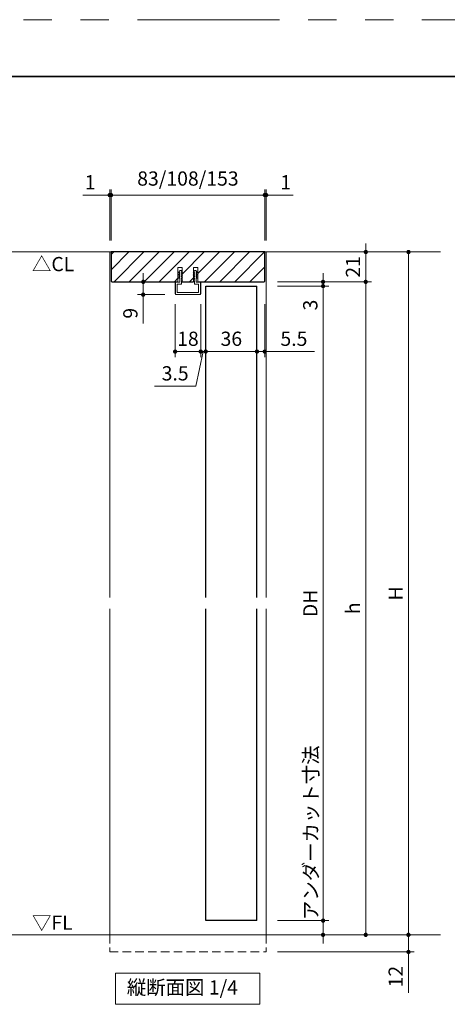
# Model space of a CAD drawing. Extents: x -60839 to -58226, y 2022 to 3236.
# Drawn here: x -60328 to -60027, y 2531 to 3223 of the extents above; entities that cross this region are included whole.
import ezdxf

# ---------------------------------------------------------------- set-up
doc = ezdxf.new("R2010")
doc.units = 0
doc.header["$LTSCALE"] = 80
doc.header["$MEASUREMENT"] = 0
doc.linetypes.add('HIDDEN', pattern=[0.375, 0.25, -0.125])
doc.linetypes.add('PHANTOM', pattern=[2.5, 1.25, -0.25, 0.25, -0.25, 0.25, -0.25])
doc.layers.get('0').update_dxf_attribs({"linetype": 'CONTINUOUS'})
doc.layers.get('DEFPOINTS').update_dxf_attribs({"linetype": 'CONTINUOUS'})
for name, color, linetype, lineweight in [('ハッチング', 6, 'CONTINUOUS', 9), ('図面枠', 7, 'CONTINUOUS', 35), ('寸法線', 3, 'CONTINUOUS', 13), ('点線(黄)', 2, 'HIDDEN', 15), ('線(水)', 4, 'CONTINUOUS', 9), ('線(白)', 7, 'CONTINUOUS', 30), ('線(黄)', 2, 'CONTINUOUS', 15)]:
    doc.layers.add(name, color=color, linetype=linetype, lineweight=lineweight)
doc.layers.add('陰線', color=4, linetype='PHANTOM', lineweight=9, plot=False)
doc.styles.add('sanwa1', font='romans.shx', dxfattribs={"height": 10, "bigfont": 'extfont2.shx'})
doc.dimstyles.new('sanwa1', dxfattribs={"dimscale": 0.05, "dimtxt": 10, "dimasz": 45, "dimexe": 20, "dimexo": 150, "dimgap": 30, "dimtad": 1, "dimdsep": 46, "dimtxsty": 'sanwa1', "dimblk1": 'DOT', "dimblk2": 'DOT', "dimsah": 1, "dimcen": 0.15, "dimclrd": 256, "dimclre": 256, "dimclrt": 256, "dimadec": 0, "dimazin": 0, "dimtfac": 1, "dimtix": 1, "dimtmove": 0, "dimatfit": 0, "dimldrblk": 'DOT', "dimfxl": 1, "dimtolj": 1, "dimtzin": 0, "dimlwd": 13, "dimlwe": 13, "dimarcsym": 1})

# ---------------------------------------------------------------- blocks, each defined once
blk = doc.blocks.new('_DOT')
at = {"color": 0, "linetype": 'ByBlock'}
blk.add_line((-0.5, 0), (-1, 0), dxfattribs=at)
at = {"color": 0, "linetype": 'ByBlock', "const_width": 0.5}
blk.add_lwpolyline([(-0.25, 0, 1), (0.25, 0, 1)], format="xyb", close=True, dxfattribs=at)
blk = doc.blocks.new('*D83')
at = {"layer": 'DEFPOINTS', "color": 0, "ltscale": 3, "transparency": 16777216}
for p in [(-60154.7, 3059.57), (-60154.7, 2579.57), (-60054.7, 2579.57)]:
    blk.add_point(p, dxfattribs=at)
at = {"layer": '寸法線', "ltscale": 3, "transparency": 16777216}
for p, q in [((-60146.7, 3059.57), (-60050.7, 3059.57)), ((-60054.7, 3056.57), (-60054.7, 2582.57)), ((-60146.7, 2579.57), (-60050.7, 2579.57))]:
    blk.add_line(p, q, dxfattribs=at)
at = {"layer": '寸法線', "ltscale": 3, "transparency": 16777216, "xscale": 3, "yscale": 3, "zscale": 3}
for p, rotation in [((-60054.7, 3059.57), 90), ((-60054.7, 2579.57), 270)]:
    blk.add_blockref('_DOT', p, dxfattribs=dict(at, rotation=rotation))
at = {"layer": '寸法線', "ltscale": 3, "transparency": 16777216, "insert": (-60063.7, 2819.57), "char_height": 10, "attachment_point": 5, "rotation": 90, "style": 'sanwa1'}
blk.add_mtext('\\A1;H', dxfattribs=at)
blk = doc.blocks.new('*D84')
at = {"layer": 'DEFPOINTS', "color": 0, "ltscale": 3, "transparency": 16777216}
for p in [(-60155.7, 3059.57), (-60154.7, 3038.57), (-60084.7, 3038.57)]:
    blk.add_point(p, dxfattribs=at)
at = {"layer": '寸法線', "ltscale": 3, "transparency": 16777216}
for p, q in [((-60147.7, 3059.57), (-60080.7, 3059.57)), ((-60084.7, 3062.57), (-60084.7, 3065.57)), ((-60084.7, 3059.57), (-60084.7, 3038.57)), ((-60146.7, 3038.57), (-60080.7, 3038.57)), ((-60084.7, 3035.57), (-60084.7, 3032.57))]:
    blk.add_line(p, q, dxfattribs=at)
at = {"layer": '寸法線', "ltscale": 3, "transparency": 16777216, "xscale": 3, "yscale": 3, "zscale": 3}
for p, rotation in [((-60084.7, 3059.57), 270), ((-60084.7, 3038.57), 90)]:
    blk.add_blockref('_DOT', p, dxfattribs=dict(at, rotation=rotation))
at = {"layer": '寸法線', "ltscale": 3, "transparency": 16777216, "insert": (-60093.7, 3049.07), "char_height": 10, "attachment_point": 5, "rotation": 90, "style": 'sanwa1'}
blk.add_mtext('\\A1;21', dxfattribs=at)
blk = doc.blocks.new('*D85')
at = {"layer": 'DEFPOINTS', "color": 0, "ltscale": 3, "transparency": 16777216}
for p in [(-60154.7, 3038.57), (-60154.7, 2579.57), (-60084.7, 2579.57)]:
    blk.add_point(p, dxfattribs=at)
at = {"layer": '寸法線', "ltscale": 3, "transparency": 16777216}
for p, q in [((-60146.7, 3038.57), (-60080.7, 3038.57)), ((-60084.7, 3035.57), (-60084.7, 2582.57)), ((-60146.7, 2579.57), (-60080.7, 2579.57))]:
    blk.add_line(p, q, dxfattribs=at)
at = {"layer": '寸法線', "ltscale": 3, "transparency": 16777216, "xscale": 3, "yscale": 3, "zscale": 3}
for p, rotation in [((-60084.7, 3038.57), 90), ((-60084.7, 2579.57), 270)]:
    blk.add_blockref('_DOT', p, dxfattribs=dict(at, rotation=rotation))
at = {"layer": '寸法線', "ltscale": 3, "transparency": 16777216, "insert": (-60093.7, 2809.07), "char_height": 10, "attachment_point": 5, "rotation": 90, "style": 'sanwa1'}
blk.add_mtext('\\A1;h', dxfattribs=at)
blk = doc.blocks.new('*D86')
at = {"layer": 'DEFPOINTS', "color": 0, "ltscale": 3, "transparency": 16777216}
for p in [(-60154.7, 2579.57), (-60154.7, 2567.57), (-60054.7, 2567.57)]:
    blk.add_point(p, dxfattribs=at)
at = {"layer": '寸法線', "ltscale": 3, "transparency": 16777216}
for p, q in [((-60054.7, 2582.57), (-60054.7, 2585.57)), ((-60146.7, 2579.57), (-60050.7, 2579.57)), ((-60054.7, 2579.57), (-60054.7, 2567.57)), ((-60146.7, 2567.57), (-60050.7, 2567.57)), ((-60054.7, 2564.57), (-60054.7, 2538.81))]:
    blk.add_line(p, q, dxfattribs=at)
at = {"layer": '寸法線', "ltscale": 3, "transparency": 16777216, "xscale": 3, "yscale": 3, "zscale": 3}
for p, rotation in [((-60054.7, 2579.57), 270), ((-60054.7, 2567.57), 90)]:
    blk.add_blockref('_DOT', p, dxfattribs=dict(at, rotation=rotation))
at = {"layer": '寸法線', "ltscale": 3, "transparency": 16777216, "insert": (-60063.7, 2550.19), "char_height": 10, "attachment_point": 5, "rotation": 90, "style": 'sanwa1'}
blk.add_mtext('\\A1;12', dxfattribs=at)
blk = doc.blocks.new('*D87')
at = {"layer": 'DEFPOINTS', "color": 0, "ltscale": 3, "transparency": 16777216}
for p in [(-60154.7, 3038.57), (-60154.7, 3035.57), (-60114.7, 3035.57)]:
    blk.add_point(p, dxfattribs=at)
at = {"layer": '寸法線', "ltscale": 3, "transparency": 16777216}
for p, q in [((-60146.7, 3038.57), (-60110.7, 3038.57)), ((-60114.7, 3041.57), (-60114.7, 3044.57)), ((-60114.7, 3038.57), (-60114.7, 3035.57)), ((-60146.7, 3035.57), (-60110.7, 3035.57)), ((-60114.7, 3032.57), (-60114.7, 3014.91))]:
    blk.add_line(p, q, dxfattribs=at)
at = {"layer": '寸法線', "ltscale": 3, "transparency": 16777216, "xscale": 3, "yscale": 3, "zscale": 3}
for p, rotation in [((-60114.7, 3038.57), 270), ((-60114.7, 3035.57), 90)]:
    blk.add_blockref('_DOT', p, dxfattribs=dict(at, rotation=rotation))
at = {"layer": '寸法線', "ltscale": 3, "transparency": 16777216, "insert": (-60123.7, 3022.24), "char_height": 10, "attachment_point": 5, "rotation": 90, "style": 'sanwa1'}
blk.add_mtext('\\A1;3', dxfattribs=at)
blk = doc.blocks.new('*D88')
at = {"layer": 'DEFPOINTS', "color": 0, "ltscale": 3, "transparency": 16777216}
for p in [(-60154.7, 3035.57), (-60154.7, 2589.57), (-60114.7, 2589.57)]:
    blk.add_point(p, dxfattribs=at)
at = {"layer": '寸法線', "ltscale": 3, "transparency": 16777216}
for p, q in [((-60146.7, 3035.57), (-60110.7, 3035.57)), ((-60114.7, 3032.57), (-60114.7, 2592.57)), ((-60146.7, 2589.57), (-60110.7, 2589.57))]:
    blk.add_line(p, q, dxfattribs=at)
at = {"layer": '寸法線', "ltscale": 3, "transparency": 16777216, "xscale": 3, "yscale": 3, "zscale": 3}
for p, rotation in [((-60114.7, 3035.57), 90), ((-60114.7, 2589.57), 270)]:
    blk.add_blockref('_DOT', p, dxfattribs=dict(at, rotation=rotation))
at = {"layer": '寸法線', "ltscale": 3, "transparency": 16777216, "insert": (-60123.7, 2812.57), "char_height": 10, "attachment_point": 5, "rotation": 90, "style": 'sanwa1'}
blk.add_mtext('\\A1;DH', dxfattribs=at)
blk = doc.blocks.new('*D89')
at = {"layer": 'DEFPOINTS', "color": 0, "ltscale": 3, "transparency": 16777216}
for p in [(-60154.7, 2589.57), (-60154.7, 2579.57), (-60114.7, 2579.57)]:
    blk.add_point(p, dxfattribs=at)
at = {"layer": '寸法線', "ltscale": 3, "transparency": 16777216}
for p, q in [((-60114.7, 2592.57), (-60114.7, 2595.57)), ((-60146.7, 2589.57), (-60110.7, 2589.57)), ((-60114.7, 2589.57), (-60114.7, 2579.57)), ((-60146.7, 2579.57), (-60110.7, 2579.57)), ((-60114.7, 2576.57), (-60114.7, 2573.57))]:
    blk.add_line(p, q, dxfattribs=at)
at = {"layer": '寸法線', "ltscale": 3, "transparency": 16777216, "xscale": 3, "yscale": 3, "zscale": 3}
for p, rotation in [((-60114.7, 2589.57), 270), ((-60114.7, 2579.57), 90)]:
    blk.add_blockref('_DOT', p, dxfattribs=dict(at, rotation=rotation))
at = {"layer": '寸法線', "ltscale": 3, "transparency": 16777216, "insert": (-60123.32, 2651.35), "char_height": 10, "attachment_point": 5, "rotation": 90, "style": 'sanwa1'}
blk.add_mtext('\\A1;アンダーカット寸法', dxfattribs=at)
blk = doc.blocks.new('*D90')
at = {"layer": 'DEFPOINTS', "color": 0, "ltscale": 3, "transparency": 16777216}
for p in [(-60155.7, 3099.57), (-60263.7, 3059.57), (-60155.7, 3059.57)]:
    blk.add_point(p, dxfattribs=at)
at = {"layer": '寸法線', "ltscale": 3, "transparency": 16777216}
for p, q in [((-60263.7, 3067.57), (-60263.7, 3103.57)), ((-60155.7, 3067.57), (-60155.7, 3103.57)), ((-60260.7, 3099.57), (-60158.7, 3099.57))]:
    blk.add_line(p, q, dxfattribs=at)
at = {"layer": '寸法線', "ltscale": 3, "transparency": 16777216, "xscale": 3, "yscale": 3, "zscale": 3, "rotation": 180}
blk.add_blockref('_DOT', (-60263.7, 3099.57), dxfattribs=at)
at = {"layer": '寸法線', "ltscale": 3, "transparency": 16777216, "xscale": 3, "yscale": 3, "zscale": 3}
blk.add_blockref('_DOT', (-60155.7, 3099.57), dxfattribs=at)
at = {"layer": '寸法線', "ltscale": 3, "transparency": 16777216, "insert": (-60209.7, 3111.19), "char_height": 10, "attachment_point": 5, "style": 'sanwa1'}
blk.add_mtext('\\A1;83/108/153', dxfattribs=at)
blk = doc.blocks.new('*D91')
at = {"layer": 'DEFPOINTS', "color": 0, "ltscale": 3, "transparency": 16777216}
for p in [(-60161.2, 3035.57), (-60155.7, 3030.77), (-60161.2, 2989.57)]:
    blk.add_point(p, dxfattribs=at)
at = {"layer": '寸法線', "ltscale": 3, "transparency": 16777216}
for p, q in [((-60161.2, 3027.57), (-60161.2, 2985.57)), ((-60155.7, 3022.77), (-60155.7, 2985.57)), ((-60164.2, 2989.57), (-60167.2, 2989.57)), ((-60161.2, 2989.57), (-60155.7, 2989.57)), ((-60152.7, 2989.57), (-60120.74, 2989.57))]:
    blk.add_line(p, q, dxfattribs=at)
at = {"layer": '寸法線', "ltscale": 3, "transparency": 16777216, "xscale": 3, "yscale": 3, "zscale": 3}
blk.add_blockref('_DOT', (-60161.2, 2989.57), dxfattribs=at)
at = {"layer": '寸法線', "ltscale": 3, "transparency": 16777216, "xscale": 3, "yscale": 3, "zscale": 3, "rotation": 180}
blk.add_blockref('_DOT', (-60155.7, 2989.57), dxfattribs=at)
at = {"layer": '寸法線', "ltscale": 3, "transparency": 16777216, "insert": (-60135.22, 2998.57), "char_height": 10, "attachment_point": 5, "style": 'sanwa1'}
blk.add_mtext('\\A1;5.5', dxfattribs=at)
blk = doc.blocks.new('*D92')
at = {"layer": 'DEFPOINTS', "color": 0, "ltscale": 3, "transparency": 16777216}
for p in [(-60161.2, 3035.57), (-60197.2, 2994.57), (-60197.2, 2989.57)]:
    blk.add_point(p, dxfattribs=at)
at = {"layer": '寸法線', "ltscale": 3, "transparency": 16777216}
for p, q in [((-60161.2, 3027.57), (-60161.2, 2985.57)), ((-60197.2, 2986.57), (-60197.2, 2985.57)), ((-60164.2, 2989.57), (-60194.2, 2989.57))]:
    blk.add_line(p, q, dxfattribs=at)
at = {"layer": '寸法線', "ltscale": 3, "transparency": 16777216, "xscale": 3, "yscale": 3, "zscale": 3, "rotation": 180}
blk.add_blockref('_DOT', (-60197.2, 2989.57), dxfattribs=at)
at = {"layer": '寸法線', "ltscale": 3, "transparency": 16777216, "xscale": 3, "yscale": 3, "zscale": 3}
blk.add_blockref('_DOT', (-60161.2, 2989.57), dxfattribs=at)
at = {"layer": '寸法線', "ltscale": 3, "transparency": 16777216, "insert": (-60179.2, 2998.57), "char_height": 10, "attachment_point": 5, "style": 'sanwa1'}
blk.add_mtext('\\A1;36', dxfattribs=at)
blk = doc.blocks.new('*D93')
at = {"layer": 'DEFPOINTS', "color": 0, "ltscale": 3, "transparency": 16777216}
for p in [(-60200.7, 3030.77), (-60197.2, 2994.57), (-60200.7, 2989.57)]:
    blk.add_point(p, dxfattribs=at)
at = {"layer": '寸法線', "ltscale": 3, "transparency": 16777216}
for p, q in [((-60200.7, 3022.77), (-60200.7, 2985.57)), ((-60203.7, 2989.57), (-60206.7, 2989.57)), ((-60198.95, 2989.57), (-60204.21, 2965.25)), ((-60197.2, 2989.57), (-60200.7, 2989.57)), ((-60197.2, 2989.57), (-60200.7, 2989.57)), ((-60197.2, 2986.57), (-60197.2, 2985.57)), ((-60194.2, 2989.57), (-60191.2, 2989.57)), ((-60204.21, 2965.25), (-60233.16, 2965.25))]:
    blk.add_line(p, q, dxfattribs=at)
at = {"layer": '寸法線', "ltscale": 3, "transparency": 16777216, "xscale": 3, "yscale": 3, "zscale": 3}
blk.add_blockref('_DOT', (-60200.7, 2989.57), dxfattribs=at)
at = {"layer": '寸法線', "ltscale": 3, "transparency": 16777216, "xscale": 3, "yscale": 3, "zscale": 3, "rotation": 180}
blk.add_blockref('_DOT', (-60197.2, 2989.57), dxfattribs=at)
at = {"layer": '寸法線', "ltscale": 3, "transparency": 16777216, "insert": (-60218.69, 2974.25), "char_height": 10, "attachment_point": 5, "style": 'sanwa1'}
blk.add_mtext('\\A1;3.5', dxfattribs=at)
blk = doc.blocks.new('*D109')
at = {"layer": 'DEFPOINTS', "color": 0, "ltscale": 3, "transparency": 16777216}
for p in [(-60218.7, 3030.77), (-60200.7, 3030.77), (-60218.7, 2989.57)]:
    blk.add_point(p, dxfattribs=at)
at = {"layer": '寸法線', "ltscale": 3, "transparency": 16777216}
for p, q in [((-60218.7, 3022.77), (-60218.7, 2985.57)), ((-60200.7, 3022.77), (-60200.7, 2985.57)), ((-60203.7, 2989.57), (-60215.7, 2989.57))]:
    blk.add_line(p, q, dxfattribs=at)
at = {"layer": '寸法線', "ltscale": 3, "transparency": 16777216, "xscale": 3, "yscale": 3, "zscale": 3, "rotation": 180}
blk.add_blockref('_DOT', (-60218.7, 2989.57), dxfattribs=at)
at = {"layer": '寸法線', "ltscale": 3, "transparency": 16777216, "xscale": 3, "yscale": 3, "zscale": 3}
blk.add_blockref('_DOT', (-60200.7, 2989.57), dxfattribs=at)
at = {"layer": '寸法線', "ltscale": 3, "transparency": 16777216, "insert": (-60209.7, 2998.57), "char_height": 10, "attachment_point": 5, "style": 'sanwa1'}
blk.add_mtext('\\A1;18', dxfattribs=at)
blk = doc.blocks.new('*D110')
at = {"layer": 'DEFPOINTS', "color": 0, "ltscale": 3, "transparency": 16777216}
for p in [(-60241.14, 3038.57), (-60218.41, 3038.57), (-60218, 3029.57)]:
    blk.add_point(p, dxfattribs=at)
at = {"layer": '寸法線', "ltscale": 3, "transparency": 16777216}
for p, q in [((-60226.41, 3038.57), (-60245.14, 3038.57)), ((-60241.14, 3041.57), (-60241.14, 3044.57)), ((-60241.14, 3038.57), (-60241.14, 3029.57)), ((-60226, 3029.57), (-60245.14, 3029.57)), ((-60241.14, 3026.57), (-60241.14, 3009.38))]:
    blk.add_line(p, q, dxfattribs=at)
at = {"layer": '寸法線', "ltscale": 3, "transparency": 16777216, "xscale": 3, "yscale": 3, "zscale": 3}
for p, rotation in [((-60241.14, 3038.57), 270), ((-60241.14, 3029.57), 90)]:
    blk.add_blockref('_DOT', p, dxfattribs=dict(at, rotation=rotation))
at = {"layer": '寸法線', "ltscale": 3, "transparency": 16777216, "insert": (-60250.14, 3016.48), "char_height": 10, "attachment_point": 5, "rotation": 90, "style": 'sanwa1'}
blk.add_mtext('\\A1;9', dxfattribs=at)
blk = doc.blocks.new('*D137')
at = {"layer": 'DEFPOINTS', "color": 0, "ltscale": 3, "transparency": 16777216}
for p in [(-60263.7, 3099.57), (-60264.7, 3059.57), (-60263.7, 3059.57)]:
    blk.add_point(p, dxfattribs=at)
at = {"layer": '寸法線', "ltscale": 3, "transparency": 16777216}
for p, q in [((-60264.7, 3067.57), (-60264.7, 3103.57)), ((-60263.7, 3067.57), (-60263.7, 3103.57)), ((-60267.7, 3099.57), (-60283.58, 3099.57)), ((-60263.7, 3099.57), (-60264.7, 3099.57)), ((-60260.7, 3099.57), (-60257.7, 3099.57))]:
    blk.add_line(p, q, dxfattribs=at)
at = {"layer": '寸法線', "ltscale": 3, "transparency": 16777216, "xscale": 3, "yscale": 3, "zscale": 3}
blk.add_blockref('_DOT', (-60264.7, 3099.57), dxfattribs=at)
at = {"layer": '寸法線', "ltscale": 3, "transparency": 16777216, "xscale": 3, "yscale": 3, "zscale": 3, "rotation": 180}
blk.add_blockref('_DOT', (-60263.7, 3099.57), dxfattribs=at)
at = {"layer": '寸法線', "ltscale": 3, "transparency": 16777216, "insert": (-60278.39, 3108.57), "char_height": 10, "attachment_point": 5, "style": 'sanwa1'}
blk.add_mtext('\\A1;1', dxfattribs=at)
blk = doc.blocks.new('*D138')
at = {"layer": 'DEFPOINTS', "color": 0, "ltscale": 3, "transparency": 16777216}
for p in [(-60155.7, 3099.57), (-60155.7, 3059.57), (-60154.7, 3059.57)]:
    blk.add_point(p, dxfattribs=at)
at = {"layer": '寸法線', "ltscale": 3, "transparency": 16777216}
for p, q in [((-60155.7, 3067.57), (-60155.7, 3103.57)), ((-60154.7, 3067.57), (-60154.7, 3103.57)), ((-60158.7, 3099.57), (-60161.7, 3099.57)), ((-60155.7, 3099.57), (-60154.7, 3099.57)), ((-60151.7, 3099.57), (-60135.82, 3099.57))]:
    blk.add_line(p, q, dxfattribs=at)
at = {"layer": '寸法線', "ltscale": 3, "transparency": 16777216, "xscale": 3, "yscale": 3, "zscale": 3}
blk.add_blockref('_DOT', (-60155.7, 3099.57), dxfattribs=at)
at = {"layer": '寸法線', "ltscale": 3, "transparency": 16777216, "xscale": 3, "yscale": 3, "zscale": 3, "rotation": 180}
blk.add_blockref('_DOT', (-60154.7, 3099.57), dxfattribs=at)
at = {"layer": '寸法線', "ltscale": 3, "transparency": 16777216, "insert": (-60141.01, 3108.57), "char_height": 10, "attachment_point": 5, "style": 'sanwa1'}
blk.add_mtext('\\A1;1', dxfattribs=at)

msp = doc.modelspace()

# ---------------------------------------------------------------- hatches: boundary and pattern name
at = {"layer": 'ハッチング', "ltscale": 3}
h = msp.add_hatch(dxfattribs=at)
h.set_pattern_fill('LINE', color=256, scale=60, angle=45, style=0)
h.paths.add_polyline_path([(-60156.1961, 3038.5736), (-60155.6961, 3039.0736), (-60155.6961, 3059.5736), (-60263.6961, 3059.5736), (-60263.6961, 3039.0736), (-60263.1961, 3038.5736), (-60216.6961, 3038.5736), (-60216.6961, 3048.5736), (-60213.6961, 3048.5736), (-60213.6961, 3045.4232), (-60213.4461, 3045.0849), (-60213.6961, 3045.0849), (-60213.6961, 3044.0516), (-60213.4461, 3043.7849), (-60213.6961, 3043.7849), (-60213.6961, 3042.7516), (-60213.4461, 3042.4849), (-60213.6961, 3042.4849), (-60213.6961, 3041.4516), (-60213.4461, 3041.1849), (-60213.6961, 3041.1849), (-60213.6961, 3039.7743), (-60213.5415, 3039.5816), (-60213.6961, 3039.5816), (-60213.6961, 3038.5736), (-60205.6961, 3038.5736), (-60205.6961, 3039.5816), (-60205.8506, 3039.5816), (-60205.6961, 3039.7743), (-60205.6961, 3041.1849), (-60205.9461, 3041.1849), (-60205.6961, 3041.4516), (-60205.6961, 3042.4849), (-60205.9461, 3042.4849), (-60205.6961, 3042.7516), (-60205.6961, 3043.7849), (-60205.9461, 3043.7849), (-60205.6961, 3044.0516), (-60205.6961, 3045.0849), (-60205.9461, 3045.0849), (-60205.6961, 3045.4232), (-60205.6961, 3048.5736), (-60202.6961, 3048.5736), (-60202.6961, 3038.5736)])

# ---------------------------------------------------------------- linework, layer by layer
at = {"layer": '図面枠'}
msp.add_line((-59185.2415, 3182.8457), (-60785.2415, 3182.8457), dxfattribs=at)
at = {"layer": '寸法線', "ltscale": 3}
for p, q in [((-60216.6961, 3038.5736), (-60216.6961, 3048.5736)), ((-60216.6961, 3048.5736), (-60213.6961, 3048.5736)), ((-60215.1461, 3046.5737), (-60216.2461, 3045.0851)), ((-60214.5461, 3046.5735), (-60215.1461, 3046.5737)), ((-60214.5461, 3046.5735), (-60213.4461, 3045.0849)), ((-60213.6961, 3048.5736), (-60213.6961, 3038.5736)), ((-60204.8461, 3046.5735), (-60205.9461, 3045.0849)), ((-60205.6961, 3038.5736), (-60205.6961, 3048.5736)), ((-60205.6961, 3048.5736), (-60202.6961, 3048.5736)), ((-60204.8461, 3046.5735), (-60204.2461, 3046.5737)), ((-60204.2461, 3046.5737), (-60203.1461, 3045.0851)), ((-60202.6961, 3048.5736), (-60202.6961, 3038.5736)), ((-60215.4961, 3038.2677), (-60218.3901, 3038.4237)), ((-60216.8939, 3038.5144), (-60218.3842, 3038.5736)), ((-60216.2461, 3045.0851), (-60215.4961, 3045.0851)), ((-60215.4961, 3044.5851), (-60216.2461, 3043.7851)), ((-60216.2461, 3043.7851), (-60215.4961, 3043.7851)), ((-60215.4961, 3043.2851), (-60216.2461, 3042.4851)), ((-60216.2461, 3042.4851), (-60215.4961, 3042.4851)), ((-60215.4961, 3041.9851), (-60216.2461, 3041.1851)), ((-60216.2461, 3041.1851), (-60215.4961, 3041.1851)), ((-60215.4961, 3045.0851), (-60215.4961, 3044.5851)), ((-60215.4961, 3043.7851), (-60215.4961, 3043.2851)), ((-60215.4961, 3042.4851), (-60215.4961, 3041.9851)), ((-60215.4961, 3041.1851), (-60215.4961, 3038.2682)), ((-60214.1961, 3045.0849), (-60214.1961, 3044.5849)), ((-60213.4461, 3045.0849), (-60214.1961, 3045.0849)), ((-60214.1961, 3044.5849), (-60213.4461, 3043.7849)), ((-60214.1961, 3043.7849), (-60214.1961, 3043.2849)), ((-60213.4461, 3043.7849), (-60214.1961, 3043.7849)), ((-60214.1961, 3043.2849), (-60213.4461, 3042.4849)), ((-60214.1961, 3042.4849), (-60214.1961, 3041.9849)), ((-60213.4461, 3042.4849), (-60214.1961, 3042.4849)), ((-60214.1961, 3041.9849), (-60213.4461, 3041.1849)), ((-60214.1961, 3041.1849), (-60214.1961, 3040.3978)), ((-60213.4461, 3041.1849), (-60214.1961, 3041.1849)), ((-60213.5415, 3039.5816), (-60214.1961, 3040.3978)), ((-60214.1961, 3039.5816), (-60214.1961, 3036.8581)), ((-60214.1887, 3039.5816), (-60213.5415, 3039.5816)), ((-60205.9461, 3045.0849), (-60205.1961, 3045.0849)), ((-60205.1961, 3044.5849), (-60205.9461, 3043.7849)), ((-60205.9461, 3043.7849), (-60205.1961, 3043.7849)), ((-60205.1961, 3043.2849), (-60205.9461, 3042.4849)), ((-60205.9461, 3042.4849), (-60205.1961, 3042.4849)), ((-60205.1961, 3041.9849), (-60205.9461, 3041.1849)), ((-60205.9461, 3041.1849), (-60205.1961, 3041.1849)), ((-60205.8506, 3039.5816), (-60205.1961, 3040.3978)), ((-60205.2034, 3039.5816), (-60205.8506, 3039.5816)), ((-60205.1961, 3045.0849), (-60205.1961, 3044.5849)), ((-60205.1961, 3043.7849), (-60205.1961, 3043.2849)), ((-60205.1961, 3042.4849), (-60205.1961, 3041.9849)), ((-60205.1961, 3041.1849), (-60205.1961, 3040.3978)), ((-60205.1961, 3039.5816), (-60205.1961, 3036.8581)), ((-60203.8961, 3045.0851), (-60203.8961, 3044.5851)), ((-60203.1461, 3045.0851), (-60203.8961, 3045.0851)), ((-60203.8961, 3044.5851), (-60203.1461, 3043.7851)), ((-60203.8961, 3043.7851), (-60203.8961, 3043.2851)), ((-60203.1461, 3043.7851), (-60203.8961, 3043.7851)), ((-60203.8961, 3043.2851), (-60203.1461, 3042.4851)), ((-60203.8961, 3042.4851), (-60203.8961, 3041.9851)), ((-60203.1461, 3042.4851), (-60203.8961, 3042.4851)), ((-60203.8961, 3041.9851), (-60203.1461, 3041.1851)), ((-60203.8961, 3041.1851), (-60203.8961, 3038.2682)), ((-60203.1461, 3041.1851), (-60203.8961, 3041.1851)), ((-60203.8961, 3038.2679), (-60201.002, 3038.4237)), ((-60202.4982, 3038.5144), (-60201.008, 3038.5736)), ((-60218.6961, 3038.2738), (-60218.6961, 3030.2736)), ((-60218.5461, 3038.2738), (-60218.5461, 3030.2736)), ((-60214.1961, 3036.8631), (-60217.1961, 3037.0252)), ((-60217.1961, 3037.0252), (-60217.1961, 3031.0736)), ((-60205.1961, 3036.8581), (-60202.1961, 3037.0252)), ((-60202.1961, 3037.0252), (-60202.1961, 3031.0736)), ((-60200.8461, 3038.2738), (-60200.8461, 3030.2736)), ((-60200.6961, 3038.2738), (-60200.6961, 3030.2736)), ((-60201.3961, 3029.7236), (-60217.9961, 3029.7236)), ((-60201.3961, 3029.5736), (-60217.9961, 3029.5736)), ((-60202.1961, 3031.0736), (-60217.1961, 3031.0736))]:
    msp.add_line(p, q, dxfattribs=at)
for centre, radius, start, end in [((-60218.3961, 3038.2738), 0.3, 87.7252803, 180), ((-60218.3961, 3038.2738), 0.15, 87.7252803, 180), ((-60200.9961, 3038.2738), 0.3, 0, 92.2747197), ((-60200.9961, 3038.2738), 0.15, 0, 92.2747197), ((-60217.9961, 3030.2736), 0.7, 180, 270), ((-60217.9961, 3030.2736), 0.55, 180, 270), ((-60201.3961, 3030.2736), 0.55, 270, 0), ((-60201.3961, 3030.2736), 0.7, 270, 0)]:
    msp.add_arc(centre, radius, start, end, dxfattribs=at)
at = {"layer": '点線(黄)', "ltscale": 0.3}
for p, q in [((-60264.6961, 2579.5736), (-60264.6961, 2567.5736)), ((-60154.6961, 2579.5736), (-60154.6961, 2567.5736)), ((-60264.6961, 2567.5736), (-60154.6961, 2567.5736))]:
    msp.add_line(p, q, dxfattribs=at)
at = {"layer": '線(水)', "ltscale": 3}
for p, q in [((-60264.6961, 3059.5736), (-60264.6961, 2816.7896)), ((-60154.6961, 3059.5736), (-60154.6961, 2816.6477)), ((-60264.6961, 2808.7896), (-60264.6961, 2579.5736)), ((-60154.6961, 2808.7896), (-60154.6961, 2579.5736))]:
    msp.add_line(p, q, dxfattribs=at)
at = {"layer": '線(白)', "ltscale": 3}
for p, q in [((-60263.6961, 3059.5736), (-60263.6961, 3039.0736)), ((-60155.6961, 3059.5736), (-60263.6961, 3059.5736)), ((-60155.6961, 3039.0736), (-60155.6961, 3059.5736)), ((-60263.1961, 3038.5736), (-60263.6961, 3039.0736)), ((-60263.1961, 3038.5736), (-60216.6961, 3038.5736)), ((-60213.6961, 3038.5736), (-60205.6961, 3038.5736)), ((-60202.6961, 3038.5736), (-60156.1961, 3038.5736)), ((-60155.6961, 3039.0736), (-60156.1961, 3038.5736)), ((-60197.1961, 3035.5736), (-60161.1961, 3035.5736)), ((-60197.1961, 2816.6477), (-60197.1961, 3035.5736)), ((-60161.1961, 2816.6477), (-60161.1961, 3035.5736)), ((-60197.1961, 2589.5736), (-60197.1961, 2808.7896)), ((-60161.1961, 2589.5736), (-60161.1961, 2808.7896)), ((-60161.1961, 2589.5736), (-60197.1961, 2589.5736))]:
    msp.add_line(p, q, dxfattribs=at)
at = {"layer": '線(黄)', "ltscale": 3}
for p, q in [((-60766.1137, 3059.5736), (-60032.1444, 3059.5736)), ((-60766.1137, 2579.5736), (-60032.1444, 2579.5736))]:
    msp.add_line(p, q, dxfattribs=at)
msp.add_lwpolyline([(-60260.6599, 2552.5736), (-60159.0589, 2552.5736), (-60159.0589, 2530.7388), (-60260.6599, 2530.7388)], close=True, dxfattribs=at)
at = {"layer": '陰線'}
msp.add_line((-59145.2415, 3222.8457), (-60825.2415, 3222.8457), dxfattribs=at)

# ---------------------------------------------------------------- texts
at = {"layer": '線(黄)', "ltscale": 3, "style": 'sanwa1'}
for s, p in [('△CL', (-60319.3165, 3046.055)), ('▽FL', (-60319.2849, 2583.0922))]:
    msp.add_text(s, height=10, dxfattribs=at).set_placement(p)
at = {"layer": '線(黄)', "ltscale": 3, "insert": (-60252.642, 2541.3316), "char_height": 10, "attachment_point": 4, "line_spacing_factor": 1.27449, "style": 'sanwa1'}
msp.add_mtext('縦断面図 1/4', dxfattribs=at)

# ---------------------------------------------------------------- dimensions: what is measured, and where the dimension line sits
at = {"layer": '寸法線', "ltscale": 3}
for base, p1, p2, override, picture, middle in [((-60263.6961, 3099.5736), (-60264.6961, 3059.5736), (-60263.6961, 3059.5736), {"dimscale": 1, "dimtxt": 8, "dimasz": 3, "dimexe": 4, "dimexo": 8, "dimgap": 4, "dimlwd": -1, "dimlwe": -1}, '*D137', (-60278.3865, 3099.5736)), ((-60155.6961, 3099.5736), (-60154.6961, 3059.5736), (-60155.6961, 3059.5736), {"dimscale": 1, "dimtxt": 8, "dimasz": 3, "dimexe": 4, "dimexo": 8, "dimgap": 4, "dimlwd": -1, "dimlwe": -1}, '*D138', (-60141.0056, 3099.5736)), ((-60161.1961, 2989.5736), (-60155.6961, 3030.7736), (-60161.1961, 3035.5736), {"dimscale": 1, "dimtxt": 8, "dimasz": 3, "dimexe": 4, "dimexo": 8, "dimgap": 4, "dimlwd": -1, "dimlwe": -1}, '*D91', (-60135.2199, 2989.5736)), ((-60200.6961, 2989.5736), (-60197.1961, 2994.5736), (-60200.6961, 3030.7736), {"dimscale": 1, "dimtxt": 8, "dimasz": 3, "dimexe": 4, "dimexo": 8, "dimgap": 4, "dimtmove": 1, "dimlwd": -1, "dimlwe": -1}, '*D93', (-60208.2096, 2965.2495)), ((-60218.6961, 2989.5736), (-60200.6961, 3030.7736), (-60218.6961, 3030.7736), {"dimscale": 1, "dimtxt": 8, "dimasz": 3, "dimexe": 4, "dimexo": 8, "dimgap": 4, "dimlwd": -1, "dimlwe": -1}, '*D109', (-60209.6961, 2989.5736))]:
    dim = msp.add_linear_dim(base=base, p1=p1, p2=p2, dimstyle='sanwa1', override=override, dxfattribs=at)
    dim.commit()
    dim.dimension.update_dxf_attribs({"geometry": picture, "text_midpoint": middle, "dimtype": 160})
dim = msp.add_linear_dim(base=(-60155.6961, 3099.5736), p1=(-60263.6961, 3059.5736), p2=(-60155.6961, 3059.5736), text='83/108/153', dimstyle='sanwa1', override={"dimscale": 1, "dimtxt": 8, "dimasz": 3, "dimexe": 4, "dimexo": 8, "dimgap": 4, "dimtmove": 1, "dimlwd": -1, "dimlwe": -1}, dxfattribs=at)
dim.commit()
dim.dimension.update_dxf_attribs({"geometry": '*D90', "text_midpoint": (-60209.6961, 3111.1927)})
for base, p1, p2, override, picture, middle in [((-60084.6961, 3038.5736), (-60155.6961, 3059.5736), (-60154.6961, 3038.5736), {"dimscale": 1, "dimtxt": 8, "dimasz": 3, "dimexe": 4, "dimexo": 8, "dimgap": 4, "dimtix": 1, "dimlwd": -1, "dimlwe": -1}, '*D84', (-60093.6961, 3049.0736)), ((-60241.1358, 3038.5736), (-60217.9961, 3029.5736), (-60218.408, 3038.5736), {"dimscale": 1, "dimtxt": 8, "dimasz": 3, "dimexe": 4, "dimexo": 8, "dimgap": 4, "dimjust": 1, "dimtix": 0, "dimlwd": -1, "dimlwe": -1}, '*D110', (-60250.1358, 3016.4784)), ((-60114.6961, 3035.5736), (-60154.6961, 3038.5736), (-60154.6961, 3035.5736), {"dimscale": 1, "dimtxt": 8, "dimasz": 3, "dimexe": 4, "dimexo": 8, "dimgap": 4, "dimtix": 0, "dimlwd": -1, "dimlwe": -1}, '*D87', (-60123.6961, 3022.2403)), ((-60054.6961, 2567.5736), (-60154.6961, 2579.5736), (-60154.6961, 2567.5736), {"dimscale": 1, "dimtxt": 8, "dimasz": 3, "dimexe": 4, "dimexo": 8, "dimgap": 4, "dimtix": 0, "dimlwd": -1, "dimlwe": -1}, '*D86', (-60063.6961, 2550.1927))]:
    dim = msp.add_linear_dim(base=base, p1=p1, p2=p2, angle=90, dimstyle='sanwa1', override=override, dxfattribs=at)
    dim.commit()
    dim.dimension.update_dxf_attribs({"geometry": picture, "text_midpoint": middle})
for base, p1, p2, text, override, picture, middle in [((-60054.6961, 2579.5736), (-60154.6961, 3059.5736), (-60154.6961, 2579.5736), 'H', {"dimscale": 1, "dimtxt": 8, "dimasz": 3, "dimexe": 4, "dimexo": 8, "dimgap": 4, "dimtix": 1, "dimlwd": -1, "dimlwe": -1}, '*D83', (-60063.6961, 2819.5736)), ((-60084.6961, 2579.5736), (-60154.6961, 3038.5736), (-60154.6961, 2579.5736), 'h', {"dimscale": 1, "dimtxt": 8, "dimasz": 3, "dimexe": 4, "dimexo": 8, "dimgap": 4, "dimtix": 0, "dimlwd": -1, "dimlwe": -1}, '*D85', (-60093.6961, 2809.0736)), ((-60114.6961, 2589.5736), (-60154.6961, 3035.5736), (-60154.6961, 2589.5736), 'DH', {"dimscale": 1, "dimtxt": 8, "dimasz": 3, "dimexe": 4, "dimexo": 8, "dimgap": 4, "dimtmove": 1, "dimlwd": -1, "dimlwe": -1}, '*D88', (-60123.6961, 2812.5736))]:
    dim = msp.add_linear_dim(base=base, p1=p1, p2=p2, angle=90, text=text, dimstyle='sanwa1', override=override, dxfattribs=at)
    dim.commit()
    dim.dimension.update_dxf_attribs({"geometry": picture, "text_midpoint": middle})
dim = msp.add_linear_dim(base=(-60197.1961, 2989.5736), p1=(-60161.1961, 3035.5736), p2=(-60197.1961, 2994.5736), dimstyle='sanwa1', override={"dimscale": 1, "dimtxt": 8, "dimasz": 3, "dimexe": 4, "dimexo": 8, "dimgap": 4, "dimtmove": 1, "dimlwd": -1, "dimlwe": -1}, dxfattribs=at)
dim.commit()
dim.dimension.update_dxf_attribs({"geometry": '*D92', "text_midpoint": (-60179.1961, 2998.5736)})
dim = msp.add_linear_dim(base=(-60114.6961, 2579.5736), p1=(-60154.6961, 2589.5736), p2=(-60154.6961, 2579.5736), angle=90, text='アンダーカット寸法', dimstyle='sanwa1', override={"dimscale": 1, "dimtxt": 8, "dimasz": 3, "dimexe": 4, "dimexo": 8, "dimgap": 4, "dimtmove": 1, "dimlwd": -1, "dimlwe": -1}, dxfattribs=at)
dim.commit()
dim.dimension.update_dxf_attribs({"geometry": '*D89', "text_midpoint": (-60114.3211, 2651.3505), "dimtype": 160})

doc.saveas('drawing.dxf')
